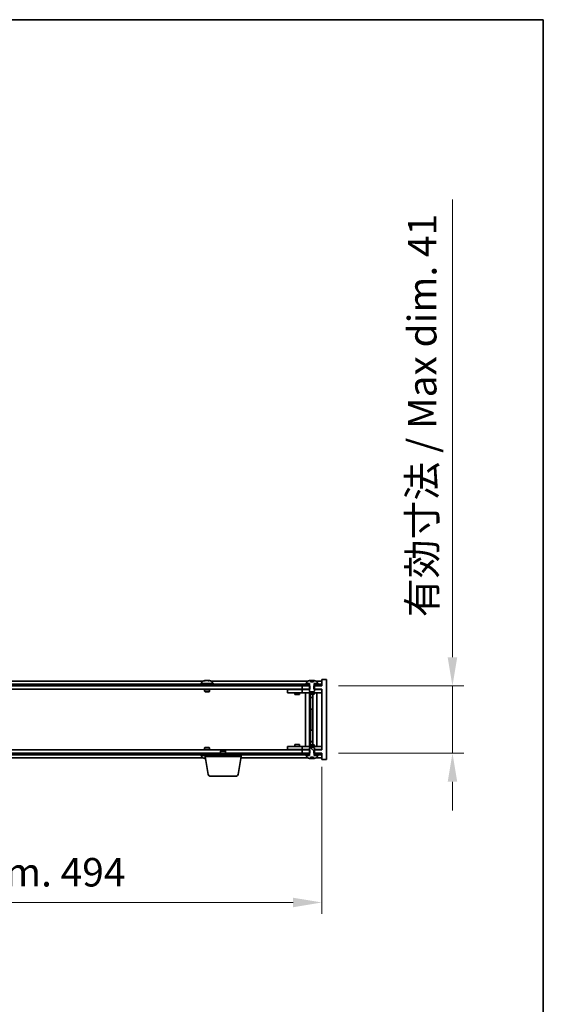
# Model space of a CAD drawing. Units: millimetres. Extents: x 87 to 13050, y 48 to 2015.
# Drawn here: x 4860 to 5180, y 1414 to 2015 of the extents above; entities that cross this region are included whole.
import ezdxf

# ---------------------------------------------------------------- set-up
doc = ezdxf.new("R2010")
doc.units = ezdxf.units.MM
doc.header["$LTSCALE"] = 6
doc.layers.get('Defpoints').update_dxf_attribs({"lineweight": 25})
for name, color, linetype, lineweight in [('Border (ISO)', 7, 'Continuous', 35), ('Dimension (ISO)', 7, 'Continuous', 18), ('Dimension (ISO) @ 1', 7, 'Continuous', 18), ('Visible (ISO)', 7, 'Continuous', 35)]:
    doc.layers.add(name, color=color, linetype=linetype, lineweight=lineweight)
doc.layers.add('Hatch (ISO)', color=1, linetype='Continuous', lineweight=18, true_color=0xff0000)
doc.styles.add('Note Text (TK)', font='txt')
doc.dimstyles.new('Default - Method 1b (TK)', dxfattribs={"dimscale": 6, "dimtxt": 2.5, "dimasz": 2.5, "dimexe": 1, "dimexo": 1.5, "dimgap": 1, "dimtad": 1, "dimtoh": 1, "dimrnd": 1e-08, "dimdsep": 46, "dimtxsty": 'Note Text (TK)', "dimcen": 0.09, "dimdle": 5, "dimclrd": 100, "dimclre": 100, "dimclrt": 7, "dimadec": 1, "dimazin": 1, "dimtfac": 1, "dimtmove": 0, "dimatfit": 3, "dimfxl": 0, "dimtolj": 1, "dimlwd": -1, "dimlwe": -1, "dimarcsym": 0})

# ---------------------------------------------------------------- blocks, each defined once
blk = doc.blocks.new('図面枠 tk図枠')
at = {"layer": 'Border (ISO)'}
for p, q in [((14.5, 289), (405.5, 289)), ((405.5, 289), (405.5, 8))]:
    blk.add_line(p, q, dxfattribs=at)
blk = doc.blocks.new('*D31')
at = {"layer": 'Defpoints', "color": 0, "transparency": 16777216}
for p in [(4550.67, 1569.03), (5044.67, 1569.03), (5044.67, 1475.78)]:
    blk.add_point(p, dxfattribs=at)
at = {"layer": 'Dimension (ISO)', "color": 100, "transparency": 16777216}
for p, q in [((4550.67, 1558.53), (4550.67, 1468.78)), ((5044.67, 1558.53), (5044.67, 1468.78)), ((4568.17, 1475.78), (5027.17, 1475.78))]:
    blk.add_line(p, q, dxfattribs=at)
for points in [[(4568.17, 1478.69), (4568.17, 1472.86), (4550.67, 1475.78)], [(5027.17, 1478.69), (5027.17, 1472.86), (5044.67, 1475.78)]]:
    blk.add_solid(points, dxfattribs=at)
at = {"layer": 'Dimension (ISO)', "color": 7, "transparency": 16777216, "insert": (4665.26, 1494.25), "char_height": 17.5, "attachment_point": 4, "style": 'Note Text (TK)'}
blk.add_mtext('\\A1;\\fＭＳ Ｐゴシック|b0|i0;\\H17.4112;有効寸法 / Max dim. 494', dxfattribs=at)
blk = doc.blocks.new('*D32')
at = {"layer": 'Defpoints', "color": 0, "transparency": 16777216}
for p in [(5044.42, 1608.03), (5044.42, 1567.03), (5124.52, 1567.03)]:
    blk.add_point(p, dxfattribs=at)
at = {"layer": 'Dimension (ISO)', "color": 100, "transparency": 16777216}
for p, q in [((5124.52, 1625.53), (5124.52, 1905.24)), ((5054.92, 1608.03), (5131.52, 1608.03)), ((5124.52, 1567.03), (5124.52, 1608.03)), ((5054.92, 1567.03), (5131.52, 1567.03)), ((5124.52, 1549.53), (5124.52, 1532.03))]:
    blk.add_line(p, q, dxfattribs=at)
for points in [[(5121.6, 1625.53), (5127.43, 1625.53), (5124.52, 1608.03)], [(5121.6, 1549.53), (5127.43, 1549.53), (5124.52, 1567.03)]]:
    blk.add_solid(points, dxfattribs=at)
at = {"layer": 'Dimension (ISO)', "color": 7, "transparency": 16777216, "insert": (5106.04, 1650.03), "char_height": 17.5, "attachment_point": 4, "rotation": 90, "style": 'Note Text (TK)'}
blk.add_mtext('\\A1;\\fＭＳ Ｐゴシック|b0|i0;\\H17.4112;有効寸法 / Max dim. 41', dxfattribs=at)

msp = doc.modelspace()

# ---------------------------------------------------------------- hatches: boundary and pattern name
at = {"layer": 'Hatch (ISO)'}
h = msp.add_hatch(dxfattribs=at)
h.set_pattern_fill('ANSI31', color=256, scale=177.8, angle=14.9999778, style=0)
h.set_pattern_definition([(60, (2341.5, -8), (-19.24741, 11.1125), [])])
h.paths.add_polyline_path([(5044.4247, 1609.0276), (5042.6747, 1609.0276), (5040.9247, 1609.0276), (5040.9247, 1608.0276), (5044.4247, 1608.0276)])
h.paths.add_polyline_path([(5036.4247, 1609.0276), (5034.6747, 1609.0276), (4560.6747, 1609.0276), (4558.9247, 1609.0276), (4558.9247, 1608.0276), (4562.6747, 1608.0276), (5032.6747, 1608.0276), (5036.4247, 1608.0276)])
h.paths.add_polyline_path([(4554.4247, 1609.0276), (4552.6747, 1609.0276), (4550.9247, 1609.0276), (4550.9247, 1608.0276), (4554.4247, 1608.0276)])
h = msp.add_hatch(dxfattribs=at)
h.set_pattern_fill('ANSI31', color=256, scale=177.8, angle=-14.9999778, style=0)
h.set_pattern_definition([(30, (2341.5, -8), (-11.1125, 19.24741), [])])
h.paths.add_polyline_path([(5042.6747, 1609.0276), (5042.6747, 1609.5276), (5041.8247, 1609.5276), (5040.0997, 1609.5276), (5040.0997, 1609.0276), (5040.9247, 1609.0276)])
h.paths.add_polyline_path([(5034.6747, 1609.5276), (5034.6747, 1609.0276), (5036.4247, 1609.0276), (5037.2497, 1609.0276), (5037.2497, 1609.5276), (5035.5247, 1609.5276)])
h = msp.add_hatch(dxfattribs=at)
h.set_pattern_fill('ANSI31', color=256, scale=177.8, angle=90.0002105, style=0)
h.set_pattern_definition([(135.0002, (2341.5, -8), (-15.71539, -15.7155), [])])
edge = h.paths.add_edge_path()
edge.add_line((5037.7998, 1564.5776), (5039.5497, 1564.5776))
edge.add_line((5039.5497, 1564.5776), (5039.5497, 1563.6747))
edge.add_ellipse((5038.6747, 1571.7779), major_axis=(0.875, -8.1031), ratio=1, start_angle=0, end_angle=15.8705688)
edge.add_ellipse((5041.6767, 1564.3601), major_axis=(0.0555, -0.1372), ratio=1, start_angle=0, end_angle=67.9666675)
edge.add_line((5041.8247, 1564.3601), (5041.8247, 1565.5276))
edge.add_line((5041.8247, 1565.5276), (5040.0997, 1565.5276))
edge.add_line((5040.0997, 1565.5276), (5040.0497, 1565.5276))
edge.add_line((5040.0497, 1565.5276), (5040.0497, 1567.0276))
edge.add_line((5040.0497, 1567.0276), (5040.1747, 1567.0276))
edge.add_line((5040.1747, 1567.0276), (5040.1747, 1569.0276))
edge.add_line((5040.1747, 1569.0276), (5040.1747, 1570.2776))
edge.add_line((5040.1747, 1570.2776), (5039.9247, 1570.5276))
edge.add_line((5039.9247, 1570.5276), (5037.4247, 1570.5276))
edge.add_line((5037.4247, 1570.5276), (5037.1747, 1570.2776))
edge.add_line((5037.1747, 1570.2776), (5037.1747, 1569.0276))
edge.add_line((5037.1747, 1569.0276), (5037.1747, 1567.0276))
edge.add_line((5037.1747, 1567.0276), (5037.2997, 1567.0276))
edge.add_line((5037.2997, 1567.0276), (5037.2997, 1565.5276))
edge.add_line((5037.2997, 1565.5276), (5037.2497, 1565.5276))
edge.add_line((5037.2497, 1565.5276), (5035.5247, 1565.5276))
edge.add_line((5035.5247, 1565.5276), (5035.5247, 1564.3601))
edge.add_ellipse((5035.6727, 1564.3601), major_axis=(-0.148, 0), ratio=1, start_angle=0, end_angle=67.9666675)
edge.add_ellipse((5038.6747, 1571.7779), major_axis=(-3.0575, -7.555), ratio=1, start_angle=0, end_angle=15.8705688)
edge.add_line((5037.7998, 1563.6747), (5037.7998, 1564.5776))
h = msp.add_hatch(dxfattribs=at)
h.set_pattern_fill('ANSI31', color=256, scale=177.8, angle=75.0001754, style=0)
h.set_pattern_definition([(120.0002, (2341.5, -8), (-19.24738, -11.11256), [])])
h.paths.add_polyline_path([(4558.9247, 1567.0276), (4558.9247, 1566.0276), (4560.6747, 1566.0276), (5034.6747, 1566.0276), (5036.4247, 1566.0276), (5036.4247, 1567.0276), (5032.6747, 1567.0276), (4562.6747, 1567.0276)])
h.paths.add_polyline_path([(5044.4247, 1566.0276), (5044.4247, 1567.0276), (5040.9247, 1567.0276), (5040.9247, 1566.0276), (5042.6747, 1566.0276)])
h.paths.add_polyline_path([(4550.9247, 1567.0276), (4550.9247, 1566.0276), (4552.6747, 1566.0276), (4554.4247, 1566.0276), (4554.4247, 1567.0276)])
h = msp.add_hatch(dxfattribs=at)
h.set_pattern_fill('ANSI31', color=256, scale=177.8, angle=105.0002455, style=0)
h.set_pattern_definition([(150.00025, (2341.5, -8), (-11.11242, -19.24746), [])])
h.paths.add_polyline_path([(5034.6747, 1566.0276), (5034.6747, 1565.5276), (5035.5247, 1565.5276), (5037.2497, 1565.5276), (5037.2497, 1566.0276), (5036.4247, 1566.0276)])
h.paths.add_polyline_path([(5042.6747, 1565.5276), (5042.6747, 1566.0276), (5040.9247, 1566.0276), (5040.0997, 1566.0276), (5040.0997, 1565.5276), (5041.8247, 1565.5276)])

# ---------------------------------------------------------------- linework, layer by layer
at = {"layer": 'Visible (ISO)'}
for p, q in [((5047.6747, 1612.0276), (5044.6747, 1612.0276)), ((5044.6747, 1612.0276), (5044.6747, 1608.0276)), ((5047.6747, 1563.0276), (5047.6747, 1612.0276)), ((5036.4247, 1609.0276), (4558.9247, 1609.0276)), ((4558.9247, 1608.0276), (5036.4247, 1608.0276)), ((5032.6747, 1606.0276), (4562.6747, 1606.0276)), ((4972.1528, 1611.0276), (4623.1967, 1611.0276)), ((4978.6747, 1609.5276), (4970.6747, 1609.5276)), ((4970.6747, 1609.5276), (4970.6747, 1609.0276)), ((4971.5247, 1610.6952), (4971.5247, 1609.5276)), ((4973.1747, 1606.0276), (4973.1747, 1604.7776)), ((4973.882, 1611.3338), (4973.882, 1611.3819)), ((4975.4675, 1611.2113), (4975.4675, 1611.3819)), ((4976.1747, 1606.0276), (4976.1747, 1604.7776)), ((5036.1528, 1611.0276), (4977.1967, 1611.0276)), ((4977.8247, 1610.6952), (4977.8247, 1609.5276)), ((4978.6747, 1609.5276), (4978.6747, 1609.0276)), ((5023.6747, 1605.9276), (5023.6747, 1603.9276)), ((5023.6747, 1605.9276), (5024.6747, 1605.9276)), ((5031.6747, 1605.9276), (5024.6747, 1605.9276)), ((5028.3281, 1606.0276), (5028.3281, 1605.9276)), ((5031.0214, 1606.0276), (5031.0214, 1605.9276)), ((5032.6747, 1605.9276), (5031.6747, 1605.9276)), ((5037.4452, 1608.0276), (5032.6747, 1608.0276)), ((5032.6747, 1608.0276), (5032.6747, 1606.0276)), ((5032.6747, 1606.0276), (5037.4452, 1606.0276)), ((5032.6747, 1605.9276), (5032.6747, 1603.9276)), ((5032.6747, 1605.9276), (5033.6747, 1605.9276)), ((5037.1747, 1605.9276), (5033.6747, 1605.9276)), ((5034.6747, 1609.5276), (5034.6747, 1609.0276)), ((5037.2497, 1609.5276), (5034.6747, 1609.5276)), ((5034.6747, 1609.0276), (5037.2497, 1609.0276)), ((5035.5247, 1610.6952), (5035.5247, 1609.5276)), ((5035.5247, 1609.5276), (5037.2997, 1609.5276)), ((5036.4247, 1608.0276), (5036.4247, 1609.0276)), ((5037.2997, 1608.0276), (5037.1747, 1608.0276)), ((5037.1747, 1608.0276), (5037.1747, 1604.7776)), ((5037.2497, 1609.0276), (5037.2497, 1609.5276)), ((5037.2997, 1609.0276), (5037.2497, 1609.0276)), ((5037.2997, 1609.5276), (5037.2997, 1608.0276)), ((5037.4452, 1606.0276), (5037.4452, 1608.0276)), ((5037.7998, 1610.4776), (5037.7998, 1611.3805)), ((5039.5497, 1610.4776), (5037.7998, 1610.4776)), ((5037.882, 1610.4776), (5037.882, 1611.3819)), ((5037.9919, 1610.4776), (5037.9919, 1611.2063)), ((5039.5497, 1611.3805), (5039.5497, 1610.4776)), ((5044.6747, 1608.0276), (5039.9042, 1608.0276)), ((5039.9042, 1608.0276), (5039.9042, 1606.0276)), ((5039.9042, 1606.0276), (5044.6747, 1606.0276)), ((5040.0497, 1608.0276), (5040.0497, 1609.5276)), ((5040.0497, 1609.5276), (5041.8247, 1609.5276)), ((5040.0997, 1609.0276), (5040.0497, 1609.0276)), ((5040.1747, 1608.0276), (5040.0497, 1608.0276)), ((5042.6747, 1609.5276), (5040.0997, 1609.5276)), ((5040.0997, 1609.5276), (5040.0997, 1609.0276)), ((5040.0997, 1609.0276), (5042.6747, 1609.0276)), ((5040.1747, 1604.7776), (5040.1747, 1608.0276)), ((5043.6747, 1605.9276), (5040.1747, 1605.9276)), ((5044.4247, 1609.0276), (5040.9247, 1609.0276)), ((5040.9247, 1609.0276), (5040.9247, 1608.0276)), ((5040.9247, 1608.0276), (5044.4247, 1608.0276)), ((5044.6747, 1611.0276), (5041.1967, 1611.0276)), ((5041.8247, 1609.5276), (5041.8247, 1610.6952)), ((5042.6747, 1609.0276), (5042.6747, 1609.5276)), ((5043.6747, 1605.9276), (5044.6747, 1605.9276)), ((5044.4247, 1608.0276), (5044.4247, 1609.0276)), ((5044.6747, 1606.0276), (5044.6747, 1569.0276)), ((4976.1747, 1604.7776), (4973.1747, 1604.7776)), ((4973.4247, 1604.5276), (4973.1747, 1604.7776)), ((4973.4247, 1604.5276), (4975.9247, 1604.5276)), ((4975.9247, 1604.5276), (4976.1747, 1604.7776)), ((5024.6747, 1603.9276), (5023.6747, 1603.9276)), ((5024.6747, 1603.9276), (5031.6747, 1603.9276)), ((5028.1747, 1603.9276), (5028.1747, 1602.8776)), ((5028.1747, 1602.8776), (5031.1747, 1602.8776)), ((5028.4815, 1602.7243), (5028.1747, 1602.8776)), ((5030.868, 1602.7243), (5028.4815, 1602.7243)), ((5030.868, 1602.7243), (5031.1747, 1602.8776)), ((5031.1747, 1603.9276), (5031.1747, 1602.8776)), ((5031.6747, 1603.9276), (5032.6747, 1603.9276)), ((5033.6747, 1603.9276), (5032.6747, 1603.9276)), ((5033.6747, 1603.9276), (5043.6747, 1603.9276)), ((5034.6747, 1571.1276), (5034.6747, 1603.9276)), ((5037.1247, 1603.9276), (5037.1247, 1571.1276)), ((5037.1747, 1604.7776), (5037.4247, 1604.5276)), ((5037.1747, 1603.9276), (5037.1747, 1603.1776)), ((5037.1747, 1603.1776), (5040.1747, 1603.1776)), ((5037.4815, 1603.0243), (5037.1747, 1603.1776)), ((5037.4247, 1604.5276), (5039.9247, 1604.5276)), ((5039.868, 1603.0243), (5037.4815, 1603.0243)), ((5037.7247, 1603.0243), (5037.7247, 1601.0776)), ((5037.7247, 1593.9276), (5037.7247, 1603.0243)), ((5037.7247, 1601.0776), (5039.2247, 1601.0776)), ((5038.0315, 1600.9243), (5037.7247, 1601.0776)), ((5039.2247, 1600.9243), (5038.0315, 1600.9243)), ((5039.2247, 1603.0243), (5039.2247, 1572.031)), ((5039.868, 1603.0243), (5040.1747, 1603.1776)), ((5039.9247, 1604.5276), (5040.1747, 1604.7776)), ((5040.1747, 1603.9276), (5040.1747, 1603.1776)), ((5041.6747, 1603.9276), (5041.6747, 1571.1276)), ((5044.6747, 1603.9276), (5043.6747, 1603.9276)), ((5037.9247, 1593.9276), (5037.7247, 1593.9276)), ((5039.2247, 1593.9276), (5037.9247, 1593.9276)), ((5037.9247, 1593.9276), (5037.9247, 1581.1276)), ((5037.7247, 1572.031), (5037.7247, 1581.1276)), ((5037.7247, 1581.1276), (5037.9247, 1581.1276)), ((5037.9247, 1581.1276), (5039.2247, 1581.1276)), ((4973.4247, 1570.5276), (4973.1747, 1570.2776)), ((4973.1747, 1570.2776), (4976.1747, 1570.2776)), ((4973.1747, 1569.0276), (4973.1747, 1570.2776)), ((4975.9247, 1570.5276), (4973.4247, 1570.5276)), ((4975.9247, 1570.5276), (4976.1747, 1570.2776)), ((4976.1747, 1569.0276), (4976.1747, 1570.2776)), ((5023.6747, 1571.1276), (5023.6747, 1569.1276)), ((5023.6747, 1571.1276), (5024.6747, 1571.1276)), ((5031.6747, 1571.1276), (5024.6747, 1571.1276)), ((5028.4815, 1572.331), (5028.1747, 1572.1776)), ((5031.1747, 1572.1776), (5028.1747, 1572.1776)), ((5028.1747, 1571.1276), (5028.1747, 1572.1776)), ((5028.4815, 1572.331), (5030.868, 1572.331)), ((5030.868, 1572.331), (5031.1747, 1572.1776)), ((5031.1747, 1571.1276), (5031.1747, 1572.1776)), ((5032.6747, 1571.1276), (5031.6747, 1571.1276)), ((5032.6747, 1571.1276), (5032.6747, 1569.1276)), ((5032.6747, 1571.1276), (5033.6747, 1571.1276)), ((5043.6747, 1571.1276), (5033.6747, 1571.1276)), ((5037.4815, 1572.031), (5037.1747, 1571.8776)), ((5040.1747, 1571.8776), (5037.1747, 1571.8776)), ((5037.1747, 1571.1276), (5037.1747, 1571.8776)), ((5037.4247, 1570.5276), (5037.1747, 1570.2776)), ((5037.1747, 1570.2776), (5037.1747, 1567.0276)), ((5039.9247, 1570.5276), (5037.4247, 1570.5276)), ((5037.4815, 1572.031), (5039.868, 1572.031)), ((5038.0315, 1574.131), (5037.7247, 1573.9776)), ((5039.2247, 1573.9776), (5037.7247, 1573.9776)), ((5037.7247, 1572.031), (5037.7247, 1573.9776)), ((5038.0315, 1574.131), (5039.2247, 1574.131)), ((5039.868, 1572.031), (5040.1747, 1571.8776)), ((5040.1747, 1570.2776), (5039.9247, 1570.5276)), ((5040.1747, 1571.1276), (5040.1747, 1571.8776)), ((5040.1747, 1567.0276), (5040.1747, 1570.2776)), ((5043.6747, 1571.1276), (5044.6747, 1571.1276)), ((5036.4247, 1567.0276), (4558.9247, 1567.0276)), ((4558.9247, 1566.0276), (5036.4247, 1566.0276)), ((4562.6747, 1569.0276), (5032.6747, 1569.0276)), ((4623.1967, 1564.0276), (4972.1528, 1564.0276)), ((4970.6747, 1565.5276), (4970.6747, 1566.0276)), ((4970.6747, 1565.5276), (4973.4247, 1565.5276)), ((4971.5247, 1564.3601), (4971.5247, 1565.5276)), ((4973.4247, 1565.0276), (4973.4247, 1566.0276)), ((4995.4247, 1565.0276), (4973.4247, 1565.0276)), ((4975.2855, 1553.8632), (4973.4247, 1565.0276)), ((4983.2315, 1568.5276), (4982.9247, 1568.2208)), ((4985.9247, 1568.2208), (4982.9247, 1568.2208)), ((4982.9247, 1567.0276), (4982.9247, 1568.2208)), ((4983.2315, 1568.5276), (4985.618, 1568.5276)), ((4985.618, 1568.5276), (4985.9247, 1568.2208)), ((4985.9247, 1567.0276), (4985.9247, 1568.2208)), ((4993.564, 1553.8632), (4995.4247, 1565.0276)), ((4995.2581, 1564.0276), (5036.1528, 1564.0276)), ((4995.4247, 1565.0276), (4995.4247, 1566.0276)), ((5024.6747, 1569.1276), (5023.6747, 1569.1276)), ((5024.6747, 1569.1276), (5031.6747, 1569.1276)), ((5028.3281, 1569.0276), (5028.3281, 1569.1276)), ((5031.0214, 1569.0276), (5031.0214, 1569.1276)), ((5031.6747, 1569.1276), (5032.6747, 1569.1276)), ((5033.6747, 1569.1276), (5032.6747, 1569.1276)), ((5037.4452, 1569.0276), (5032.6747, 1569.0276)), ((5032.6747, 1569.0276), (5032.6747, 1567.0276)), ((5032.6747, 1567.0276), (5037.4452, 1567.0276)), ((5033.6747, 1569.1276), (5037.1747, 1569.1276)), ((5034.6747, 1566.0276), (5034.6747, 1565.5276)), ((5037.2497, 1566.0276), (5034.6747, 1566.0276)), ((5034.6747, 1565.5276), (5037.2497, 1565.5276)), ((5037.2997, 1565.5276), (5035.5247, 1565.5276)), ((5035.5247, 1565.5276), (5035.5247, 1564.3601)), ((5036.4247, 1566.0276), (5036.4247, 1567.0276)), ((5037.1747, 1567.0276), (5037.2997, 1567.0276)), ((5037.2497, 1565.5276), (5037.2497, 1566.0276)), ((5037.2497, 1566.0276), (5037.2997, 1566.0276)), ((5037.2997, 1567.0276), (5037.2997, 1565.5276)), ((5037.4452, 1567.0276), (5037.4452, 1569.0276)), ((5037.7998, 1564.5776), (5039.5497, 1564.5776)), ((5037.7998, 1563.6747), (5037.7998, 1564.5776)), ((5037.882, 1564.5776), (5037.882, 1563.6734)), ((5037.9919, 1564.5776), (5037.9919, 1563.849)), ((5039.5497, 1564.5776), (5039.5497, 1563.6747)), ((5044.6747, 1569.0276), (5039.9042, 1569.0276)), ((5039.9042, 1569.0276), (5039.9042, 1567.0276)), ((5039.9042, 1567.0276), (5044.6747, 1567.0276)), ((5040.0497, 1565.5276), (5040.0497, 1567.0276)), ((5040.0497, 1567.0276), (5040.1747, 1567.0276)), ((5040.0497, 1566.0276), (5040.0997, 1566.0276)), ((5041.8247, 1565.5276), (5040.0497, 1565.5276)), ((5042.6747, 1566.0276), (5040.0997, 1566.0276)), ((5040.0997, 1566.0276), (5040.0997, 1565.5276)), ((5040.0997, 1565.5276), (5042.6747, 1565.5276)), ((5040.1747, 1569.1276), (5043.6747, 1569.1276)), ((5044.4247, 1567.0276), (5040.9247, 1567.0276)), ((5040.9247, 1567.0276), (5040.9247, 1566.0276)), ((5040.9247, 1566.0276), (5044.4247, 1566.0276)), ((5041.1967, 1564.0276), (5044.6747, 1564.0276)), ((5041.8247, 1564.3601), (5041.8247, 1565.5276)), ((5042.6747, 1565.5276), (5042.6747, 1566.0276)), ((5044.6747, 1569.1276), (5043.6747, 1569.1276)), ((5044.4247, 1566.0276), (5044.4247, 1567.0276)), ((5044.6747, 1567.0276), (5044.6747, 1563.0276)), ((5044.6747, 1563.0276), (5047.6747, 1563.0276)), ((4992.5776, 1553.0276), (4976.2719, 1553.0276))]:
    msp.add_line(p, q, dxfattribs=at)
for centre, radius, start, end in [((4971.6727, 1610.6952), 0.148, 112.0333325, 180), ((4974.6747, 1603.2774), 8.1502, 96.1627637, 112.0333325), ((4974.6747, 1603.2774), 8.1502, 67.9666675, 83.8372363), ((4977.6767, 1610.6952), 0.148, 0, 67.9666675), ((5035.6727, 1610.6952), 0.148, 112.0333325, 180), ((5038.6747, 1603.2774), 8.1502, 96.1627637, 112.0333325), ((5038.6747, 1603.2774), 8.1502, 67.9666675, 83.8372363), ((5041.6767, 1610.6952), 0.148, 0, 67.9666675), ((4971.6727, 1564.3601), 0.148, 180, 247.9666675), ((4974.6747, 1571.7779), 8.1502, 247.9666675, 262.757402), ((5035.6727, 1564.3601), 0.148, 180, 247.9666675), ((5038.6747, 1571.7779), 8.1502, 247.9666675, 263.8372363), ((5038.6747, 1571.7779), 8.1502, 276.1627637, 292.0333325), ((5041.6767, 1564.3601), 0.148, 292.0333325, 0), ((4976.2719, 1554.0276), 1, 189.4623222, 270), ((4992.5776, 1554.0276), 1, 270, 350.5376778)]:
    msp.add_arc(centre, radius, start, end, dxfattribs=at)
for centre, major_axis, ratio, start_param, end_param in [((4974.4758, 1603.2774), (0, 8.1418), 0.84312429, 0.13675912, 0.22922414), ((4973.115, 1603.2774), (0, 7.9375), 0.53771873, 6.23655411, 6.3298165), ((4974.8737, 1603.2774), (0, 8.1418), 0.84312429, 0.13675912, 0.22922414), ((4974.3628, 1603.2774), (0, 8.1418), 0.53771873, 6.05396117, 6.14642619), ((4975.6695, 1603.2774), (0, 7.9375), 0.84312429, 6.23655411, 6.3298165), ((4974.4758, 1603.2774), (0, 8.1418), 0.84312429, 6.13821265, 6.14642619), ((4974.9867, 1603.2774), (0, 8.1418), 0.53771873, 6.05396117, 6.14642619), ((5037.68, 1603.2774), (0, 7.9375), 0.84312429, 6.23655411, 6.25299013), ((5038.9867, 1603.2774), (0, 8.1418), 0.53771873, 0.13675912, 0.22922414), ((5038.4758, 1603.2774), (0, 8.1418), 0.84312429, 6.12609769, 6.14642619), ((4973.115, 1571.7779), (0, -7.9375), 0.53771873, 6.23655411, 6.3298165), ((4974.4758, 1571.7779), (0, -8.1418), 0.84312429, 6.05396117, 6.14642619), ((4974.8737, 1571.7779), (0, -8.1418), 0.84312429, 6.05396117, 6.10165093), ((5037.68, 1571.7779), (0, -7.9375), 0.84312429, 0.03019518, 0.04663119), ((5038.9867, 1571.7779), (0, -8.1418), 0.53771873, 6.05396117, 6.14642619), ((5038.4758, 1571.7779), (0, -8.1418), 0.84312429, 0.13675912, 0.15708761)]:
    msp.add_ellipse(centre, major_axis=major_axis, ratio=ratio, start_param=start_param, end_param=end_param, dxfattribs=at)
for points, knots in [([(4973.5399, 1611.3432), (4973.6178, 1611.3559), (4973.6914, 1611.367), (4973.8047, 1611.3817), (4973.8444, 1611.3853), (4973.8758, 1611.3853), (4973.8818, 1611.3841), (4973.8818, 1611.3819)], [0.1131992707, 0.1131992707, 0.1131992707, 0.1131992707, 0.1411838112, 0.1411838112, 0.1691683517, 0.1691683517, 0.1848248899, 0.1848248899, 0.1848248899, 0.1848248899]), ([(4974.9596, 1611.3432), (4974.91, 1611.3559), (4974.8412, 1611.367), (4974.6796, 1611.3817), (4974.5866, 1611.3853), (4974.4045, 1611.3853), (4974.3034, 1611.3817), (4974.1091, 1611.367), (4974.0157, 1611.3559), (4973.9378, 1611.3432)], [0.225164225, 0.225164225, 0.225164225, 0.225164225, 0.253148765, 0.253148765, 0.281133306, 0.281133306, 0.309117846, 0.309117846, 0.337102387, 0.337102387, 0.337102387, 0.337102387]), ([(4974.6748, 1611.3805), (4974.7326, 1611.3837), (4974.7937, 1611.3853), (4974.945, 1611.3853), (4975.046, 1611.3817), (4975.2404, 1611.367), (4975.3337, 1611.3559), (4975.4116, 1611.3432)], [0.0374615919, 0.0374615919, 0.0374615919, 0.0374615919, 0.0559690811, 0.0559690811, 0.0839536216, 0.0839536216, 0.1119381621, 0.1119381621, 0.1119381621, 0.1119381621]), ([(4975.5498, 1611.3805), (4975.5201, 1611.3837), (4975.4983, 1611.3853), (4975.4648, 1611.3853), (4975.4616, 1611.3817), (4975.4962, 1611.367), (4975.5339, 1611.3559), (4975.5836, 1611.3432)], [0.3758250875, 0.3758250875, 0.3758250875, 0.3758250875, 0.3943325766, 0.3943325766, 0.4223171172, 0.4223171172, 0.4503016577, 0.4503016577, 0.4503016577, 0.4503016577]), ([(5037.7998, 1611.3805), (5037.8296, 1611.3837), (5037.8512, 1611.3853), (5037.8758, 1611.3853), (5037.8818, 1611.3841), (5037.8818, 1611.3819)], [0.1506608629, 0.1506608629, 0.1506608629, 0.1506608629, 0.1691683517, 0.1691683517, 0.18482489, 0.18482489, 0.18482489, 0.18482489]), ([(5038.3898, 1611.3432), (5038.4395, 1611.3559), (5038.5082, 1611.367), (5038.6699, 1611.3817), (5038.7628, 1611.3853), (5038.945, 1611.3853), (5039.046, 1611.3817), (5039.2404, 1611.367), (5039.3337, 1611.3559), (5039.4116, 1611.3432)], [0, 0, 0, 0, 0.027984541, 0.027984541, 0.055969081, 0.055969081, 0.083953622, 0.083953622, 0.111938162, 0.111938162, 0.111938162, 0.111938162]), ([(5039.4116, 1563.7121), (5039.3337, 1563.6993), (5039.2404, 1563.6883), (5039.046, 1563.6736), (5038.945, 1563.67), (5038.7628, 1563.67), (5038.6699, 1563.6736), (5038.5082, 1563.6883), (5038.4395, 1563.6993), (5038.3898, 1563.7121)], [0.113199271, 0.113199271, 0.113199271, 0.113199271, 0.141183811, 0.141183811, 0.169168352, 0.169168352, 0.197152892, 0.197152892, 0.225137433, 0.225137433, 0.225137433, 0.225137433]), ([(5037.8818, 1563.6734), (5037.8818, 1563.6711), (5037.8758, 1563.67), (5037.8512, 1563.67), (5037.8296, 1563.6715), (5037.7998, 1563.6747)], [0.0403125428, 0.0403125428, 0.0403125428, 0.0403125428, 0.0559690811, 0.0559690811, 0.0744765699, 0.0744765699, 0.0744765699, 0.0744765699])]:
    msp.add_open_spline(points, degree=3, knots=knots, dxfattribs=at)
msp.add_open_spline([(4973.6467, 1563.6953), (4973.613, 1563.7003), (4973.5769, 1563.706), (4973.5399, 1563.7121)], degree=3, dxfattribs=at)

# ---------------------------------------------------------------- block references
at = {"xscale": 7, "yscale": 7, "zscale": 7}
msp.add_blockref('図面枠 tk図枠', (2341.5, -8), dxfattribs=at)

# ---------------------------------------------------------------- dimensions: what is measured, and where the dimension line sits
at = {"layer": 'Dimension (ISO) @ 1', "color": 100, "true_color": 0x00ff3f}
dim = msp.add_linear_dim(base=(5124.5162, 1567.0276), p1=(5044.4247, 1608.0276), p2=(5044.4247, 1567.0276), angle=90, text='\\fＭＳ Ｐゴシック|b0|i0;\\H17.4112;有効寸法 / Max dim. <>', dimstyle='Default - Method 1b (TK)', override={"dimscale": 1, "dimtxt": 17.5, "dimasz": 17.5, "dimexe": 7, "dimexo": 10.5, "dimgap": 7, "dimtoh": 0, "dimdec": 2, "dimcen": 0.63, "dimtol": 0, "dimlim": 0, "dimtp": 0, "dimtm": 0, "dimtdec": 2, "dimtix": 0, "dimtofl": 1, "dimtmove": 0, "dimatfit": 1}, dxfattribs=at)
dim.commit()
dim.dimension.update_dxf_attribs({"geometry": '*D32', "text_midpoint": (5124.5162, 1774.1319), "dimtype": 128})
dim = msp.add_linear_dim(base=(5044.6747, 1475.776), p1=(4550.6747, 1569.0276), p2=(5044.6747, 1569.0276), text='\\fＭＳ Ｐゴシック|b0|i0;\\H17.4112;有効寸法 / Max dim. <>', dimstyle='Default - Method 1b (TK)', override={"dimscale": 1, "dimtxt": 17.5, "dimasz": 17.5, "dimexe": 7, "dimexo": 10.5, "dimgap": 7, "dimtoh": 0, "dimdec": 2, "dimcen": 0.63, "dimtol": 0, "dimlim": 0, "dimtp": 0, "dimtm": 0, "dimtdec": 2, "dimtix": 0, "dimtofl": 0, "dimtmove": 0, "dimatfit": 1}, dxfattribs=at)
dim.commit()
dim.dimension.update_dxf_attribs({"geometry": '*D31', "text_midpoint": (4797.6747, 1475.776), "dimtype": 128})

doc.saveas('drawing.dxf')
